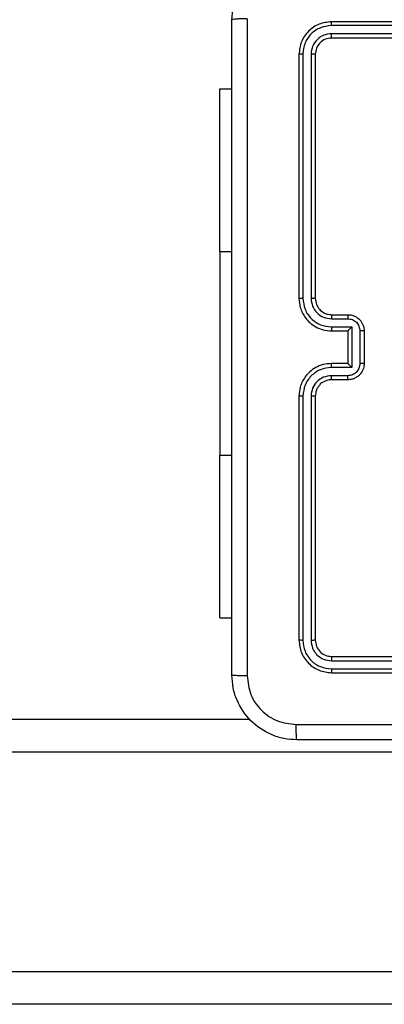
# Model space of a CAD drawing. Units: millimetres. Extents: x 14 to 452, y 12 to 127.
# Drawn here: x 440 to 444, y 30 to 42 of the extents above; entities that cross this region are included whole.
import ezdxf

# ---------------------------------------------------------------- set-up
doc = ezdxf.new("R2010")
doc.units = ezdxf.units.MM
doc.header["$LTSCALE"] = 10
doc.header["$PDSIZE"] = -1
doc.dimstyles.new('ISO-25', dxfattribs={"dimtxt": 2.5, "dimasz": 2.5, "dimexe": 1.25, "dimexo": 0.625, "dimtad": 1, "dimtxsty": 'Standard', "dimcen": 2.5, "dimadec": 0, "dimazin": 0, "dimtfac": 1, "dimtmove": 0, "dimatfit": 3, "dimfxl": 1, "dimarcsym": 0})

# ---------------------------------------------------------------- blocks, each defined once
blk = doc.blocks.new('*D5')
at = {"color": 0, "lineweight": -2}
for p, q in [((281.982, 39.284), (281.982, 63.324)), ((452.08, 39.284), (452.08, 63.324)), ((285.284, 62.324), (448.778, 62.324)), ((448.778, 62.324), (285.284, 62.324))]:
    blk.add_line(p, q, dxfattribs=at)
at = {"color": 0}
for points in [[(285.284, 62.875), (285.284, 61.774), (281.982, 62.324)], [(448.778, 61.774), (448.778, 62.875), (452.08, 62.324)]]:
    blk.add_solid(points, dxfattribs=at)
at = {"layer": 'Defpoints', "color": 0}
for p in [(452.08, 62.324), (281.982, 38.284), (452.08, 38.284)]:
    blk.add_point(p, dxfattribs=at)
at = {"color": 0, "insert": (365.792, 65.598), "char_height": 3.5, "attachment_point": 5}
blk.add_mtext('170', dxfattribs=at)

msp = doc.modelspace()

# ---------------------------------------------------------------- linework, layer by layer
at = {"color": 7, "linetype": 'Continuous', "lineweight": 25}
for p, q in [((446.355, 42.359), (443.355, 42.359)), ((446.355, 42.312), (443.353, 42.312)), ((446.355, 42.212), (443.353, 42.212)), ((446.355, 42.159), (443.355, 42.159)), ((442.955, 41.959), (442.955, 38.959)), ((443.003, 41.962), (443.003, 38.96)), ((443.103, 41.962), (443.103, 38.96)), ((443.155, 41.959), (443.155, 38.959)), ((441.982, 41.534), (442.13, 41.534)), ((441.982, 39.534), (441.982, 41.534)), ((441.982, 39.534), (441.982, 37.034)), ((443.355, 38.759), (443.555, 38.759)), ((443.353, 38.709), (443.553, 38.709)), ((443.353, 38.609), (443.603, 38.609)), ((443.603, 38.609), (443.603, 38.109)), ((443.355, 38.559), (443.555, 38.559)), ((443.555, 38.559), (443.555, 38.559)), ((443.555, 38.559), (443.555, 38.159)), ((443.703, 38.559), (443.703, 38.159)), ((443.755, 38.559), (443.755, 38.159)), ((443.555, 38.159), (443.355, 38.159)), ((443.555, 38.159), (443.555, 38.159)), ((443.603, 38.109), (443.353, 38.109)), ((443.553, 38.009), (443.353, 38.009)), ((443.555, 37.959), (443.355, 37.959)), ((442.955, 37.759), (442.955, 34.759)), ((443.003, 37.759), (443.003, 34.757)), ((443.103, 37.759), (443.103, 34.757)), ((443.155, 37.759), (443.155, 34.759)), ((441.982, 35.034), (441.982, 37.034)), ((441.982, 35.034), (442.13, 35.034)), ((443.353, 34.507), (446.355, 34.507)), ((443.355, 34.559), (446.355, 34.559)), ((443.353, 34.407), (446.355, 34.407)), ((443.355, 34.359), (446.355, 34.359)), ((442.354, 33.784), (291.808, 33.784)), ((447.03, 30.684), (287.03, 30.684)), ((447.03, 30.284), (438.957, 30.284))]:
    msp.add_line(p, q, dxfattribs=at)
at = {"color": 8, "linetype": 'Continuous', "lineweight": 25}
for p, q in [((441.982, 39.534), (442.13, 39.534)), ((441.982, 37.034), (442.13, 37.034)), ((447.03, 33.384), (291.148, 33.384))]:
    msp.add_line(p, q, dxfattribs=at)
at = {"color": 7, "linetype": 'Continuous', "lineweight": 25}
for points, knots in [([(442.13, 42.384), (442.134, 42.439), (442.14, 42.546), (442.205, 42.747), (442.35, 42.964), (442.568, 43.11), (442.768, 43.175), (442.876, 43.181), (442.93, 43.184)], [0, 0, 0, 0, 0.130545, 0.257574, 0.500017, 0.742663, 0.869632, 1, 1, 1, 1]), ([(442.318, 42.395), (442.293, 42.395), (442.243, 42.394), (442.181, 42.392), (442.139, 42.388), (442.133, 42.386), (442.13, 42.384)], [0, 0, 0, 0, 0.2504246, 0.5001156, 0.7500663, 1, 1, 1, 1]), ([(442.13, 34.334), (442.13, 35.228), (442.13, 37.016), (442.13, 39.702), (442.13, 41.49), (442.13, 42.384)], [0, 0, 0, 0, 0.333296, 0.666701, 1, 1, 1, 1]), ([(442.318, 42.395), (442.318, 41.498), (442.318, 39.706), (442.318, 37.013), (442.318, 35.22), (442.318, 34.323)], [0, 0, 0, 0, 0.333336, 0.666664, 1, 1, 1, 1]), ([(443.355, 42.359), (443.303, 42.353), (443.198, 42.341), (443.066, 42.249), (442.973, 42.116), (442.961, 42.012), (442.955, 41.959)], [0, 0, 0, 0, 0.250144, 0.500124, 0.750041, 1, 1, 1, 1]), ([(443.353, 42.312), (443.353, 42.319), (443.353, 42.333), (443.354, 42.348), (443.355, 42.357), (443.355, 42.359), (443.355, 42.359)], [0, 0, 0, 0, 0.279804, 0.559192, 0.779447, 1, 1, 1, 1]), ([(443.353, 42.312), (443.307, 42.306), (443.216, 42.295), (443.118, 42.228), (443.06, 42.158), (443.016, 42.076), (443.008, 42.007), (443.003, 41.962)], [0, 0, 0, 0, 0.249622, 0.499224, 0.62382, 0.749845, 1, 1, 1, 1]), ([(443.353, 42.212), (443.32, 42.208), (443.271, 42.202), (443.213, 42.171), (443.163, 42.129), (443.115, 42.059), (443.107, 41.994), (443.103, 41.962)], [0, 0, 0, 0, 0.250141, 0.376165, 0.500775, 0.750385, 1, 1, 1, 1]), ([(443.355, 42.159), (443.329, 42.156), (443.277, 42.15), (443.211, 42.104), (443.164, 42.038), (443.158, 41.985), (443.155, 41.959)], [0, 0, 0, 0, 0.250186, 0.500113, 0.749984, 1, 1, 1, 1]), ([(443.355, 42.159), (443.355, 42.16), (443.354, 42.162), (443.353, 42.176), (443.353, 42.194), (443.353, 42.206), (443.353, 42.212)], [0, 0, 0, 0, 0.279819, 0.558984, 0.779456, 1, 1, 1, 1]), ([(443.003, 41.962), (442.996, 41.961), (442.982, 41.961), (442.966, 41.961), (442.957, 41.96), (442.956, 41.959), (442.955, 41.959)], [0, 0, 0, 0, 0.27976, 0.559085, 0.779549, 1, 1, 1, 1]), ([(443.155, 41.959), (443.154, 41.96), (443.152, 41.96), (443.138, 41.961), (443.121, 41.961), (443.109, 41.962), (443.103, 41.962)], [0, 0, 0, 0, 0.2799, 0.559036, 0.779497, 1, 1, 1, 1]), ([(443.003, 38.96), (442.997, 38.96), (442.984, 38.96), (442.968, 38.959), (442.958, 38.959), (442.956, 38.959), (442.955, 38.959)], [0, 0, 0, 0, 0.250136, 0.499942, 0.749819, 1, 1, 1, 1]), ([(442.955, 38.959), (442.958, 38.922), (442.965, 38.838), (443.018, 38.735), (443.088, 38.657), (443.162, 38.605), (443.253, 38.567), (443.32, 38.562), (443.355, 38.559)], [0, 0, 0, 0, 0.177611, 0.403006, 0.534209, 0.677462, 0.832735, 1, 1, 1, 1]), ([(443.003, 38.96), (443.008, 38.914), (443.02, 38.822), (443.1, 38.706), (443.215, 38.625), (443.307, 38.615), (443.353, 38.609)], [0, 0, 0, 0, 0.249901, 0.499846, 0.74953, 1, 1, 1, 1]), ([(443.103, 38.96), (443.107, 38.927), (443.114, 38.861), (443.172, 38.778), (443.255, 38.721), (443.32, 38.713), (443.353, 38.709)], [0, 0, 0, 0, 0.250435, 0.50013, 0.750086, 1, 1, 1, 1]), ([(443.155, 38.959), (443.155, 38.959), (443.155, 38.959), (443.152, 38.959), (443.147, 38.959), (443.14, 38.959), (443.132, 38.959), (443.123, 38.96), (443.113, 38.96), (443.106, 38.96), (443.103, 38.96)], [0, 0, 0, 0, 0.124999, 0.250184, 0.375134, 0.499935, 0.62465, 0.749702, 0.874898, 1, 1, 1, 1]), ([(443.155, 38.959), (443.158, 38.934), (443.164, 38.885), (443.203, 38.824), (443.25, 38.786), (443.303, 38.763), (443.337, 38.761), (443.355, 38.759)], [0, 0, 0, 0, 0.244438, 0.457352, 0.675452, 0.824543, 1, 1, 1, 1]), ([(443.355, 38.759), (443.355, 38.758), (443.354, 38.757), (443.354, 38.745), (443.353, 38.729), (443.353, 38.716), (443.353, 38.709)], [0, 0, 0, 0, 0.250248, 0.499986, 0.749829, 1, 1, 1, 1]), ([(443.555, 38.759), (443.555, 38.758), (443.554, 38.756), (443.554, 38.743), (443.553, 38.727), (443.553, 38.715), (443.553, 38.709)], [0, 0, 0, 0, 0.2798641, 0.5591114, 0.7795094, 1, 1, 1, 1]), ([(443.555, 38.759), (443.572, 38.758), (443.604, 38.756), (443.648, 38.738), (443.684, 38.714), (443.721, 38.676), (443.75, 38.624), (443.754, 38.579), (443.755, 38.559)], [0, 0, 0, 0, 0.158214, 0.306996, 0.44634, 0.576285, 0.806844, 1, 1, 1, 1]), ([(443.353, 38.609), (443.353, 38.603), (443.353, 38.59), (443.354, 38.573), (443.354, 38.562), (443.355, 38.56), (443.355, 38.559)], [0, 0, 0, 0, 0.250165, 0.49999, 0.749768, 1, 1, 1, 1]), ([(443.553, 38.709), (443.573, 38.707), (443.612, 38.703), (443.662, 38.668), (443.696, 38.618), (443.701, 38.579), (443.703, 38.559)], [0, 0, 0, 0, 0.250477, 0.500168, 0.750105, 1, 1, 1, 1]), ([(443.603, 38.609), (443.598, 38.604), (443.587, 38.593), (443.574, 38.579), (443.565, 38.57), (443.559, 38.564), (443.556, 38.56), (443.556, 38.56), (443.555, 38.559)], [0, 0, 0, 0, 0.251449, 0.502477, 0.646506, 0.775761, 0.892478, 1, 1, 1, 1]), ([(443.755, 38.559), (443.755, 38.559), (443.755, 38.559), (443.752, 38.559), (443.747, 38.559), (443.74, 38.559), (443.732, 38.559), (443.723, 38.559), (443.713, 38.559), (443.707, 38.559), (443.703, 38.559)], [0, 0, 0, 0, 0.12506, 0.250196, 0.375252, 0.499998, 0.624751, 0.749788, 0.874931, 1, 1, 1, 1]), ([(443.355, 38.159), (443.32, 38.156), (443.252, 38.151), (443.161, 38.113), (443.087, 38.06), (443.017, 37.982), (442.965, 37.88), (442.958, 37.796), (442.955, 37.759)], [0, 0, 0, 0, 0.167928, 0.323657, 0.467185, 0.598486, 0.823514, 1, 1, 1, 1]), ([(443.353, 38.109), (443.353, 38.116), (443.353, 38.129), (443.354, 38.145), (443.354, 38.157), (443.355, 38.158), (443.355, 38.159)], [0, 0, 0, 0, 0.250198, 0.500045, 0.749803, 1, 1, 1, 1]), ([(443.703, 38.159), (443.701, 38.139), (443.696, 38.1), (443.662, 38.05), (443.612, 38.016), (443.573, 38.011), (443.553, 38.009)], [0, 0, 0, 0, 0.249904, 0.499841, 0.74953, 1, 1, 1, 1]), ([(443.755, 38.159), (443.754, 38.139), (443.75, 38.095), (443.721, 38.042), (443.685, 38.005), (443.648, 37.98), (443.604, 37.963), (443.572, 37.96), (443.555, 37.959)], [0, 0, 0, 0, 0.192244, 0.422523, 0.552527, 0.692108, 0.841278, 1, 1, 1, 1]), ([(443.603, 38.109), (443.598, 38.115), (443.587, 38.126), (443.574, 38.139), (443.565, 38.149), (443.559, 38.154), (443.556, 38.158), (443.556, 38.159), (443.555, 38.159)], [0, 0, 0, 0, 0.251467, 0.50247, 0.646406, 0.775615, 0.892442, 1, 1, 1, 1]), ([(443.755, 38.159), (443.755, 38.159), (443.755, 38.159), (443.752, 38.159), (443.747, 38.159), (443.74, 38.159), (443.732, 38.159), (443.723, 38.159), (443.713, 38.159), (443.707, 38.159), (443.703, 38.159)], [0, 0, 0, 0, 0.125055, 0.250186, 0.375238, 0.499978, 0.624727, 0.749759, 0.874936, 1, 1, 1, 1]), ([(443.353, 38.109), (443.307, 38.104), (443.215, 38.093), (443.1, 38.012), (443.02, 37.896), (443.008, 37.805), (443.003, 37.759)], [0, 0, 0, 0, 0.250467, 0.50015, 0.750095, 1, 1, 1, 1]), ([(443.353, 38.009), (443.32, 38.005), (443.255, 37.998), (443.172, 37.94), (443.115, 37.857), (443.107, 37.791), (443.103, 37.759)], [0, 0, 0, 0, 0.250452, 0.500139, 0.750091, 1, 1, 1, 1]), ([(443.355, 37.959), (443.355, 37.96), (443.354, 37.961), (443.354, 37.973), (443.353, 37.989), (443.353, 38.002), (443.353, 38.009)], [0, 0, 0, 0, 0.250175, 0.499971, 0.749795, 1, 1, 1, 1]), ([(443.555, 37.959), (443.555, 37.96), (443.554, 37.962), (443.554, 37.975), (443.553, 37.992), (443.553, 38.003), (443.553, 38.009)], [0, 0, 0, 0, 0.279778, 0.559041, 0.779498, 1, 1, 1, 1]), ([(443.355, 37.959), (443.335, 37.958), (443.302, 37.955), (443.264, 37.938), (443.245, 37.927), (443.239, 37.922), (443.238, 37.921), (443.238, 37.921), (443.238, 37.921), (443.238, 37.921), (443.238, 37.921), (443.222, 37.926), (443.213, 37.891), (443.184, 37.869), (443.162, 37.82), (443.158, 37.783), (443.155, 37.759)], [0, 0, 0, 0, 0.189197, 0.320285, 0.392947, 0.397907, 0.400062, 0.400306, 0.400443, 0.400452, 0.400462, 0.4005, 0.510684, 0.642694, 0.768401, 1, 1, 1, 1]), ([(443.003, 37.759), (442.997, 37.759), (442.984, 37.759), (442.968, 37.759), (442.958, 37.759), (442.956, 37.759), (442.955, 37.759)], [0, 0, 0, 0, 0.2500842, 0.4999687, 0.7498317, 1, 1, 1, 1]), ([(443.155, 37.759), (443.155, 37.759), (443.155, 37.759), (443.152, 37.759), (443.147, 37.759), (443.14, 37.759), (443.132, 37.759), (443.123, 37.759), (443.113, 37.759), (443.106, 37.759), (443.103, 37.759)], [0, 0, 0, 0, 0.125004, 0.250194, 0.375221, 0.499932, 0.624768, 0.749692, 0.874893, 1, 1, 1, 1]), ([(443.003, 34.757), (442.996, 34.757), (442.982, 34.757), (442.966, 34.758), (442.957, 34.758), (442.956, 34.759), (442.955, 34.759)], [0, 0, 0, 0, 0.279758, 0.559083, 0.779548, 1, 1, 1, 1]), ([(442.955, 34.759), (442.961, 34.707), (442.973, 34.602), (443.066, 34.47), (443.198, 34.377), (443.303, 34.365), (443.355, 34.359)], [0, 0, 0, 0, 0.2501535, 0.500138, 0.7500401, 1, 1, 1, 1]), ([(443.003, 34.757), (443.008, 34.711), (443.019, 34.62), (443.087, 34.522), (443.157, 34.464), (443.238, 34.42), (443.307, 34.412), (443.353, 34.407)], [0, 0, 0, 0, 0.2496163, 0.4992126, 0.6238112, 0.7498478, 1, 1, 1, 1]), ([(443.155, 34.759), (443.154, 34.759), (443.152, 34.758), (443.138, 34.757), (443.121, 34.757), (443.109, 34.757), (443.103, 34.757)], [0, 0, 0, 0, 0.279798, 0.558975, 0.779468, 1, 1, 1, 1]), ([(443.103, 34.757), (443.107, 34.724), (443.112, 34.675), (443.144, 34.617), (443.185, 34.566), (443.255, 34.518), (443.32, 34.511), (443.353, 34.507)], [0, 0, 0, 0, 0.250147, 0.376167, 0.500765, 0.750369, 1, 1, 1, 1]), ([(443.155, 34.759), (443.158, 34.733), (443.164, 34.681), (443.211, 34.614), (443.277, 34.568), (443.329, 34.562), (443.355, 34.559)], [0, 0, 0, 0, 0.2502122, 0.5001515, 0.7499838, 1, 1, 1, 1]), ([(443.355, 34.559), (443.355, 34.558), (443.354, 34.556), (443.353, 34.542), (443.353, 34.525), (443.353, 34.513), (443.353, 34.507)], [0, 0, 0, 0, 0.279761, 0.559014, 0.77946, 1, 1, 1, 1]), ([(443.353, 34.407), (443.353, 34.4), (443.353, 34.385), (443.354, 34.37), (443.355, 34.361), (443.355, 34.36), (443.355, 34.359)], [0, 0, 0, 0, 0.2798425, 0.5591121, 0.7795447, 1, 1, 1, 1]), ([(442.13, 34.334), (442.133, 34.333), (442.139, 34.33), (442.181, 34.327), (442.243, 34.324), (442.293, 34.324), (442.318, 34.323)], [0, 0, 0, 0, 0.2499337, 0.4998845, 0.7495755, 1, 1, 1, 1]), ([(442.93, 33.534), (442.876, 33.537), (442.768, 33.544), (442.568, 33.609), (442.35, 33.754), (442.205, 33.972), (442.14, 34.172), (442.134, 34.28), (442.13, 34.334)], [0, 0, 0, 0, 0.130543, 0.257574, 0.500013, 0.742667, 0.869632, 1, 1, 1, 1]), ([(442.318, 34.323), (442.327, 34.245), (442.345, 34.087), (442.484, 33.888), (442.684, 33.75), (442.841, 33.731), (442.92, 33.722)], [0, 0, 0, 0, 0.249952, 0.500052, 0.749968, 1, 1, 1, 1]), ([(442.92, 33.722), (443.592, 33.722), (444.936, 33.722), (446.282, 33.722), (446.955, 33.722)], [0, 0, 0, 0, 0.500006, 1, 1, 1, 1]), ([(442.93, 33.534), (442.929, 33.537), (442.926, 33.543), (442.923, 33.585), (442.92, 33.647), (442.92, 33.697), (442.92, 33.722)], [0, 0, 0, 0, 0.2504217, 0.5001463, 0.750052, 1, 1, 1, 1]), ([(450.98, 33.534), (450.086, 33.534), (448.298, 33.534), (445.613, 33.534), (443.824, 33.534), (442.93, 33.534)], [0, 0, 0, 0, 0.333296, 0.666701, 1, 1, 1, 1])]:
    msp.add_open_spline(points, degree=3, knots=knots, dxfattribs=at)

# ---------------------------------------------------------------- dimensions: what is measured, and where the dimension line sits
dim = msp.add_linear_dim(base=(452.08, 62.324), p1=(281.982, 38.284), p2=(452.08, 38.284), dimstyle='ISO-25', override={"dimscale": 0.1, "dimtxt": 35, "dimasz": 33.02, "dimexe": 10, "dimexo": 10, "dimgap": 15.24, "dimtih": 1, "dimtoh": 1, "dimdec": 0, "dimlfac": 1, "dimzin": 1, "dimadec": 2, "dimtzin": 1})
dim.commit()
dim.dimension.update_dxf_attribs({"geometry": '*D5', "text_midpoint": (365.792, 62.324), "dimtype": 160})

doc.saveas('drawing.dxf')
